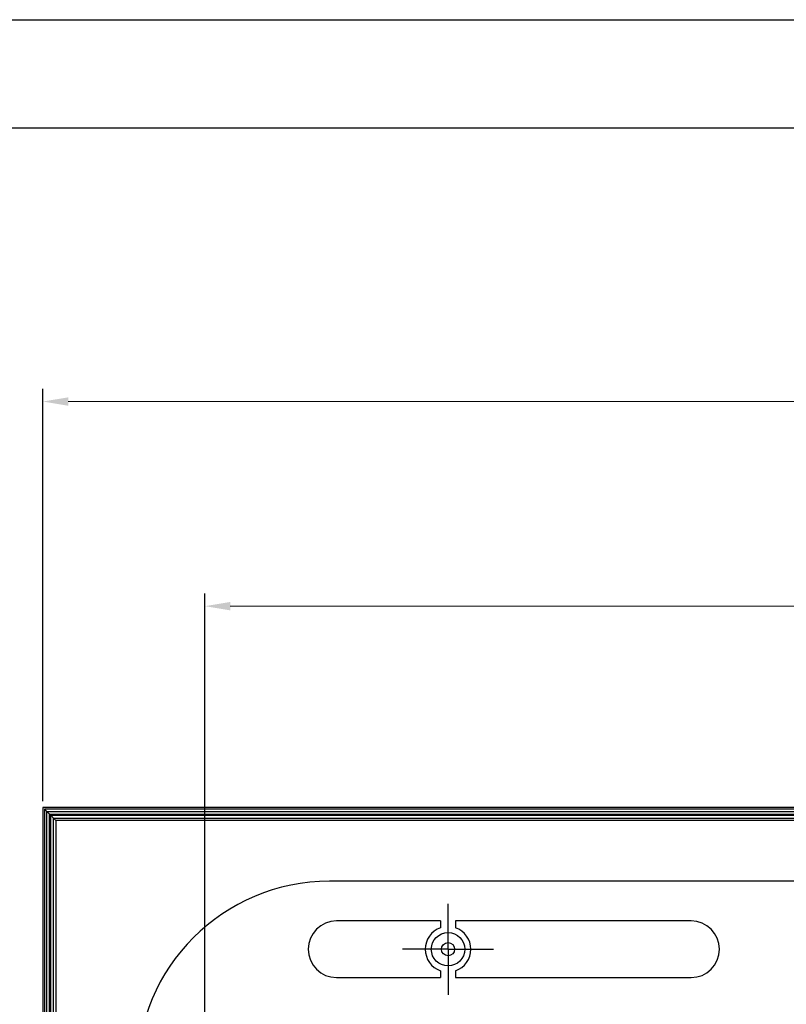
# Model space of a CAD drawing. Units: millimetres. Extents: x 5125 to 5769, y 129 to 578.
# Drawn here: x 5204 to 5279, y 481 to 578 of the extents above; entities that cross this region are included whole.
import ezdxf

# ---------------------------------------------------------------- set-up
doc = ezdxf.new("R2010")
doc.units = ezdxf.units.MM
doc.header["$PDSIZE"] = -1
doc.layers.add('10', color=7, linetype='Continuous')
doc.layers.add('细实线', color=7, linetype='Continuous', lineweight=25)
doc.styles.add('Times New Roman', font='times.ttf')
doc.dimstyles.new('承认书标注样式', dxfattribs={"dimtxt": 8, "dimasz": 2.5, "dimexe": 1.25, "dimexo": 0.625, "dimgap": 1, "dimtad": 1, "dimdec": 1, "dimzin": 1, "dimdsep": 46, "dimtxsty": 'Times New Roman', "dimcen": 0.09, "dimclrd": 7, "dimclre": 7, "dimclrt": 7, "dimadec": 0, "dimazin": 0, "dimtol": 1, "dimtp": 0.1, "dimtm": 0.1, "dimtfac": 1, "dimtmove": 0, "dimatfit": 3, "dimfxl": 0, "dimtolj": 1, "dimlwd": -1, "dimlwe": -1, "dimarcsym": 0})

# ---------------------------------------------------------------- blocks, each defined once
blk = doc.blocks.new('SW_CENTERMARKSYMBOL_3')
at = {"layer": '10', "color": 0}
for p, q in [((0, 2.5), (0, 4.5)), ((0, 0), (0, 2.5)), ((-2.5, 0), (-4.5, 0)), ((0, 0), (-2.5, 0)), ((0, 0), (0, -2.5)), ((0, 0), (2.5, 0)), ((2.5, 0), (4.5, 0)), ((0, -2.5), (0, -4.5))]:
    blk.add_line(p, q, dxfattribs=at)
blk = doc.blocks.new('*D150')
at = {"color": 3, "ltscale": 0.3, "transparency": 16777216}
for p, q in [((5222.093, 470.934), (5222.093, 521.458)), ((5366.093, 486.934), (5366.093, 521.458))]:
    blk.add_line(p, q, dxfattribs=at)
at = {"color": 3, "lineweight": 5, "ltscale": 0.3, "transparency": 16777216}
blk.add_line((5363.593, 520.208), (5224.593, 520.208), dxfattribs=at)
at = {"color": 3, "ltscale": 0.3, "transparency": 16777216}
for points in [[(5224.593, 520.625), (5224.593, 519.791), (5222.093, 520.208)], [(5363.593, 520.625), (5363.593, 519.791), (5366.093, 520.208)]]:
    blk.add_solid(points, dxfattribs=at)
at = {"layer": 'Defpoints', "color": 0, "ltscale": 0.3, "transparency": 16777216}
for p in [(5222.093, 520.208), (5366.093, 486.309), (5222.093, 470.309)]:
    blk.add_point(p, dxfattribs=at)
at = {"color": 3, "ltscale": 0.3, "transparency": 16777216, "insert": (5294.093, 525.289), "char_height": 8, "attachment_point": 5, "style": 'Times New Roman'}
blk.add_mtext('\\A1;144.0', dxfattribs=at)
blk = doc.blocks.new('*D157')
at = {"color": 3, "ltscale": 0.3, "transparency": 16777216}
for p, q in [((5206.093, 500.934), (5206.093, 541.682)), ((5526.093, 500.934), (5526.093, 541.682))]:
    blk.add_line(p, q, dxfattribs=at)
at = {"color": 3, "lineweight": 5, "ltscale": 0.3, "transparency": 16777216}
blk.add_line((5208.593, 540.432), (5523.593, 540.432), dxfattribs=at)
at = {"color": 3, "ltscale": 0.3, "transparency": 16777216}
for points in [[(5208.593, 540.848), (5208.593, 540.015), (5206.093, 540.432)], [(5523.593, 540.848), (5523.593, 540.015), (5526.093, 540.432)]]:
    blk.add_solid(points, dxfattribs=at)
at = {"layer": 'Defpoints', "color": 0, "ltscale": 0.3, "transparency": 16777216}
for p in [(5526.093, 540.432), (5206.093, 500.309), (5526.093, 500.309)]:
    blk.add_point(p, dxfattribs=at)
at = {"color": 3, "ltscale": 0.3, "transparency": 16777216, "insert": (5366.093, 545.501), "char_height": 8, "attachment_point": 5, "style": 'Times New Roman'}
blk.add_mtext('\\A1;320', dxfattribs=at)

msp = doc.modelspace()

# ---------------------------------------------------------------- linework, layer by layer
at = {"ltscale": 0.3}
for p, q in [((5124.652, 578.165), (5760.051, 578.165)), ((5178.137, 567.468), (5749.354, 567.468))]:
    msp.add_line(p, q, dxfattribs=at)
at = {"color": 7, "linetype": 'Continuous', "lineweight": 25}
for p, q in [((5206.471, 499.931), (5206.243, 500.159)), ((5525.943, 500.159), (5206.243, 500.159)), ((5206.243, 500.159), (5206.243, 340.459)), ((5206.471, 499.931), (5365.343, 499.931)), ((5206.471, 340.686), (5206.471, 499.931)), ((5206.855, 499.547), (5206.75, 499.652)), ((5206.75, 499.652), (5365.343, 499.652)), ((5206.75, 340.966), (5206.75, 499.652)), ((5206.855, 499.547), (5365.343, 499.547)), ((5206.855, 341.071), (5206.855, 499.547)), ((5207.135, 341.35), (5207.135, 499.267)), ((5207.362, 499.04), (5207.135, 499.267)), ((5207.135, 499.267), (5365.343, 499.267)), ((5207.362, 499.04), (5207.362, 341.577)), ((5524.824, 499.04), (5207.362, 499.04)), ((5497.798, 493.024), (5234.388, 493.024)), ((5245.343, 489.109), (5235.093, 489.109)), ((5245.343, 489.109), (5245.343, 488.43)), ((5270.093, 489.109), (5246.843, 489.109)), ((5246.843, 489.109), (5246.843, 488.43)), ((5245.343, 484.187), (5245.343, 483.509)), ((5246.843, 484.187), (5246.843, 483.509)), ((5235.093, 483.509), (5245.343, 483.509)), ((5246.843, 483.509), (5270.093, 483.509))]:
    msp.add_line(p, q, dxfattribs=at)
at = {"color": 8, "linetype": 'Continuous', "lineweight": 25}
for p, q in [((5206.471, 499.931), (5206.75, 499.652)), ((5206.855, 499.547), (5207.135, 499.267))]:
    msp.add_line(p, q, dxfattribs=at)
at = {"color": 7, "linetype": 'Continuous', "lineweight": 25}
for radius in [1.65, 0.65]:
    msp.add_circle((5246.093, 486.309), radius, dxfattribs=at)
for centre, radius, start, end in [((5234.388, 474.024), 19, 90, 180), ((5235.093, 486.309), 2.8, 90, 270), ((5270.093, 486.309), 2.8, 270, 90), ((5246.093, 486.309), 2.25, 109.47122, 250.52878), ((5246.093, 486.309), 2.25, 289.47122, 70.52878)]:
    msp.add_arc(centre, radius, start, end, dxfattribs=at)
at = {"layer": '细实线'}
msp.add_lwpolyline([(5206.093, 340.309), (5526.093, 340.309), (5526.093, 500.309), (5206.093, 500.309)], close=True, dxfattribs=at)

# ---------------------------------------------------------------- block references
at = {"layer": '10'}
msp.add_blockref('SW_CENTERMARKSYMBOL_3', (5246.093, 486.309), dxfattribs=at)

# ---------------------------------------------------------------- dimensions: what is measured, and where the dimension line sits
at = {"color": 3, "ltscale": 0.3}
for base, p1, p2, text, picture, middle in [((5526.093, 540.432), (5206.093, 500.309), (5526.093, 500.309), '320', '*D157', (5366.093, 545.501)), ((5222.093, 520.208), (5366.093, 486.309), (5222.093, 470.309), '144.0', '*D150', (5294.093, 525.289))]:
    dim = msp.add_linear_dim(base=base, p1=p1, p2=p2, text=text, dimstyle='承认书标注样式', override={"dimclrd": 3, "dimclre": 3, "dimclrt": 3, "dimlwd": 5}, dxfattribs=at)
    dim.commit()
    dim.dimension.update_dxf_attribs({"geometry": picture, "text_midpoint": middle})

doc.saveas('drawing.dxf')
